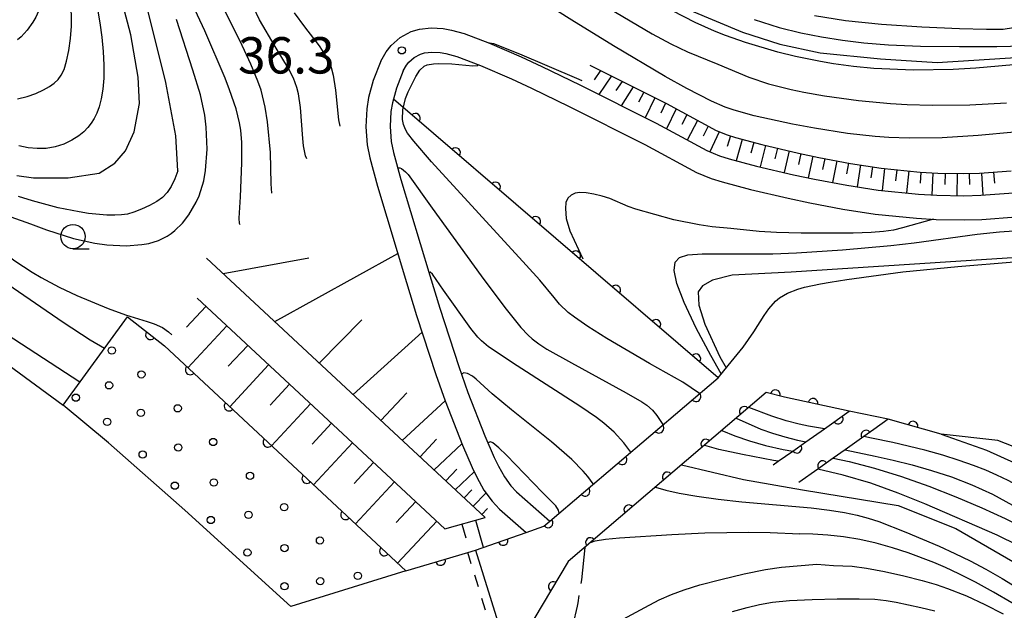
# Model space of a CAD drawing. Extents: x -4001 to -1999, y 100499 to 102001.
# Drawn here: x -3176 to -3075, y 100698 to 100759 of the extents above; entities that cross this region are included whole.
import ezdxf

# ---------------------------------------------------------------- set-up
doc = ezdxf.new("R2010")
doc.units = 0
doc.linetypes.add('E', pattern=[5, 3.75, -1.25])
doc.linetypes.add('I', pattern=[2.5, 1.25, -1.25])
for name, color, linetype in [('2101000', 3, 'Continuous'), ('2103000', 6, 'E'), ('5101000', 3, 'Continuous'), ('5105000', 3, 'Continuous'), ('5227110', 4, 'I'), ('5227120', 4, 'Continuous'), ('6101110', 2, 'Continuous'), ('6101990', 2, 'Continuous'), ('6110000', 4, 'Continuous'), ('6110110', 4, 'Continuous'), ('6110120', 2, 'Continuous'), ('6110990', 2, 'Continuous'), ('6331000', 2, 'Continuous'), ('7101000', 4, 'Continuous'), ('7102000', 2, 'Continuous'), ('7312000', 4, 'Continuous')]:
    doc.layers.add(name, color=color, linetype=linetype)
doc.layers.get('0').off()
doc.styles.add('ROMANS', font='romans')

# ---------------------------------------------------------------- blocks, each defined once
blk = doc.blocks.new('611099')
at = {"layer": '6110990'}
blk.add_circle((0, 0), 0.15, dxfattribs=at)
blk = doc.blocks.new('633100')
at = {"layer": '6331000'}
blk.add_lwpolyline([(0, -0.5), (0.67, -0.5)], dxfattribs=at)
blk.add_circle((0, 0), 0.5, dxfattribs=at)
blk = doc.blocks.new('731200')
at = {"layer": '7312000'}
blk.add_circle((0, 0), 0.15, dxfattribs=at)
blk = doc.blocks.new('M07')
blk.add_arc((0, 0), 0.5, 180, 0)

msp = doc.modelspace()

# ---------------------------------------------------------------- linework, layer by layer
at = {"layer": '2101000', "flags": 128}
for points in [[(-3139.04, 100754.59), (-3138.48, 100755.58), (-3137.99, 100756.21), (-3137.05, 100757.04), (-3135.9, 100757.65), (-3135.04, 100757.9), (-3133.86, 100758.04), (-3132.61, 100757.96), (-3131.77, 100757.8), (-3130.45, 100757.44), (-3127.85, 100756.47), (-3124.57, 100755.04), (-3122.44, 100754.05), (-3118.55, 100752.17), (-3110.68, 100748.21), (-3105.45, 100745.39), (-3104.16, 100744.86), (-3103.15, 100744.54), (-3100.35, 100743.8), (-3096.51, 100742.9), (-3094.36, 100742.44), (-3091.03, 100741.81), (-3087.79, 100741.32), (-3083.65, 100740.89), (-3081.74, 100740.78), (-3078.96, 100740.73), (-3077.23, 100740.78), (-3073.86, 100741.04)], [(-3136.74, 100753.6), (-3136.41, 100754.19), (-3136.17, 100754.5), (-3135.62, 100754.98), (-3134.96, 100755.34), (-3134.55, 100755.46), (-3133.8, 100755.54), (-3132.91, 100755.49), (-3132.33, 100755.38), (-3131.21, 100755.07), (-3128.78, 100754.17), (-3125.59, 100752.78), (-3123.51, 100751.81), (-3119.65, 100749.94), (-3111.83, 100746.01), (-3106.51, 100743.14), (-3105, 100742.53), (-3103.86, 100742.16), (-3100.96, 100741.39), (-3097.06, 100740.48), (-3094.85, 100740.01), (-3091.45, 100739.36), (-3088.1, 100738.85), (-3083.85, 100738.41), (-3081.83, 100738.29), (-3078.94, 100738.25), (-3077.11, 100738.3), (-3073.59, 100738.56)], [(-3139.04, 100754.59), (-3139.82, 100752.61), (-3140.3, 100750.85), (-3140.49, 100749.71), (-3140.6, 100747.84), (-3140.45, 100745.97), (-3140.19, 100744.65), (-3139.4, 100741.72), (-3136.39, 100731.78), (-3135.35, 100728.4), (-3133.39, 100722.33), (-3132.41, 100719.59), (-3130.64, 100715.04), (-3129.64, 100712.73), (-3129.14, 100711.72), (-3128.41, 100710.41), (-3127.57, 100709.26), (-3126.82, 100708.45), (-3124.08, 100706.03)], [(-3136.74, 100753.6), (-3137.44, 100751.82), (-3137.85, 100750.31), (-3138.01, 100749.43), (-3138.09, 100747.88), (-3137.97, 100746.31), (-3137.75, 100745.21), (-3136.99, 100742.41), (-3134, 100732.51), (-3132.96, 100729.15), (-3131.02, 100723.14), (-3130.07, 100720.47), (-3128.33, 100715.99), (-3127.36, 100713.77), (-3126.93, 100712.88), (-3126.3, 100711.77), (-3125.64, 100710.85), (-3125.07, 100710.24), (-3121.62, 100707.19)]]:
    msp.add_lwpolyline(points, dxfattribs=at)
at = {"layer": '2103000', "flags": 128}
msp.add_lwpolyline([(-3118.03, 100704.5), (-3118.37, 100701.14), (-3118.74, 100698.79), (-3118.82, 100698.44), (-3119.26, 100696.51), (-3119.7, 100694.52), (-3120.31, 100692.72), (-3122.57, 100686.05), (-3123.15, 100684.31), (-3126.11, 100677.2), (-3128.28, 100671.98)], dxfattribs=at)
at = {"layer": '5101000', "flags": 128}
for points in [[(-3136.48, 100702.08), (-3130.09, 100703.98), (-3129.28, 100704.23), (-3124.08, 100706.03), (-3122.23, 100706.67), (-3121.62, 100707.19), (-3104.29, 100721.98)], [(-3099.32, 100720.47), (-3119.73, 100703.05)], [(-3119.73, 100703.05), (-3123.28, 100697.11), (-3125.22, 100693.99), (-3126, 100693.63), (-3126.77, 100693.27), (-3127.26, 100693.04), (-3129.35, 100692.04)]]:
    msp.add_lwpolyline(points, dxfattribs=at)
at = {"layer": '5105000', "flags": 128}
for points in [[(-3091.01, 100732.09), (-3085.27, 100732.9), (-3079.6, 100733.45), (-3073.78, 100733.94), (-3068.04, 100734.46), (-3062.77, 100734.53), (-3057.53, 100734.6), (-3051.9, 100734.61), (-3046.89, 100734.4), (-3041.28, 100733.84), (-3039.14, 100733.38), (-3036.76, 100732.78), (-3032.09, 100730.97), (-3024.58, 100726.81), (-3014.99, 100720.48)], [(-3103.24, 100723.25), (-3101.7, 100725.14), (-3100.6, 100726.71), (-3099.54, 100728.39), (-3099.06, 100729.08), (-3098.37, 100729.87), (-3097.95, 100730.22), (-3097.14, 100730.7), (-3096.06, 100731.12), (-3095.4, 100731.31), (-3093.75, 100731.67), (-3092.75, 100731.84), (-3091.01, 100732.09)], [(-3178, 100723.73), (-3171.78, 100719.15)], [(-3104.29, 100721.98), (-3103.24, 100723.25)], [(-3097.44, 100719.98), (-3099.32, 100720.47)], [(-3016.95, 100645.95), (-3020.23, 100650.95), (-3023.32, 100655.59), (-3026.75, 100660.36), (-3029.93, 100664.58), (-3032.7, 100668.85), (-3035.2, 100673.4), (-3038.01, 100677.95), (-3040.39, 100682.5), (-3043.11, 100687.15), (-3045.98, 100692.09), (-3049.19, 100696.37), (-3053.17, 100700.37), (-3057.02, 100704.55), (-3061.26, 100708.5), (-3065.81, 100711.31), (-3070.56, 100713.58), (-3075.48, 100715.5), (-3081.32, 100716.18), (-3086.75, 100717.7), (-3090.77, 100718.53), (-3097.44, 100719.98)]]:
    msp.add_lwpolyline(points, dxfattribs=at)
at = {"layer": '5227110', "flags": 128}
msp.add_lwpolyline([(-3126.77, 100693.27), (-3130.09, 100703.98)], dxfattribs=at)
at = {"layer": '5227120', "flags": 128}
msp.add_lwpolyline([(-3129.28, 100704.23), (-3126, 100693.63)], dxfattribs=at)
at = {"layer": '6101110', "flags": 128}
for points in [[(-3117.52, 100754.21), (-3109.62, 100750.24), (-3104.48, 100747.46), (-3103.37, 100747.01), (-3102.51, 100746.73), (-3099.8, 100746.02), (-3096.02, 100745.13), (-3093.91, 100744.69), (-3090.64, 100744.07), (-3087.5, 100743.59), (-3083.46, 100743.17), (-3081.66, 100743.06), (-3078.97, 100743.02), (-3077.35, 100743.06), (-3074.11, 100743.31)], [(-3157.98, 100730.18), (-3132.43, 100706.41), (-3128.3, 100707.58), (-3157, 100734.32)]]:
    msp.add_lwpolyline(points, dxfattribs=at)
at = {"layer": '6101990', "flags": 128}
for points in [[(-3116.4, 100753.65), (-3117.05, 100752.69)], [(-3115.29, 100753.08), (-3116.57, 100751.17)], [(-3114.17, 100752.52), (-3114.81, 100751.57)], [(-3113.05, 100751.96), (-3114.27, 100750.01)], [(-3111.94, 100751.4), (-3112.48, 100750.39)], [(-3110.82, 100750.84), (-3111.82, 100748.78)], [(-3109.7, 100750.28), (-3110.18, 100749.24)], [(-3108.6, 100749.69), (-3109.59, 100747.62)], [(-3107.5, 100749.09), (-3108.02, 100748.07)], [(-3106.4, 100748.5), (-3107.47, 100746.48)], [(-3105.3, 100747.9), (-3105.84, 100746.89)], [(-3104.19, 100747.34), (-3105.14, 100745.26)], [(-3103.02, 100746.9), (-3103.36, 100745.81)], [(-3101.82, 100746.55), (-3102.42, 100744.35)], [(-3100.61, 100746.23), (-3100.9, 100745.12)], [(-3099.4, 100745.92), (-3099.94, 100743.7)], [(-3098.18, 100745.64), (-3098.45, 100744.53)], [(-3096.97, 100745.35), (-3097.48, 100743.13)], [(-3095.75, 100745.08), (-3095.99, 100743.96)], [(-3094.52, 100744.82), (-3095, 100742.58)], [(-3093.3, 100744.57), (-3093.52, 100743.45)], [(-3092.07, 100744.34), (-3092.49, 100742.09)], [(-3090.84, 100744.1), (-3091.05, 100742.98)], [(-3089.61, 100743.91), (-3089.96, 100741.65)], [(-3088.37, 100743.72), (-3088.54, 100742.59)], [(-3087.13, 100743.55), (-3087.39, 100741.28)], [(-3085.89, 100743.42), (-3086.01, 100742.28)], [(-3084.65, 100743.29), (-3084.88, 100741.02)], [(-3083.4, 100743.16), (-3083.48, 100742.02)], [(-3082.16, 100743.09), (-3082.27, 100740.81)], [(-3080.91, 100743.05), (-3080.93, 100741.91)], [(-3079.66, 100743.03), (-3079.69, 100740.75)], [(-3078.41, 100743.04), (-3078.38, 100741.89)], [(-3077.16, 100743.08), (-3077, 100740.8)], [(-3075.91, 100743.17), (-3075.82, 100742.03)], [(-3149.97, 100727.77), (-3137.3, 100734.8)], [(-3155.27, 100732.71), (-3146.47, 100734.35)], [(-3157.06, 100729.33), (-3159.07, 100727.18)], [(-3145.39, 100723.5), (-3140.99, 100727.96)], [(-3154.91, 100727.33), (-3158.92, 100723.02)], [(-3141.89, 100720.24), (-3134.79, 100726.68)], [(-3152.75, 100725.32), (-3154.76, 100723.16)], [(-3150.6, 100723.31), (-3154.61, 100719)], [(-3148.44, 100721.31), (-3150.45, 100719.15)], [(-3139.03, 100717.58), (-3136.36, 100720.44)], [(-3136.83, 100715.53), (-3132.41, 100719.59)], [(-3146.28, 100719.3), (-3150.3, 100714.97)], [(-3144.12, 100717.29), (-3146.13, 100715.12)], [(-3135, 100713.83), (-3133.3, 100715.66)], [(-3141.95, 100715.27), (-3145.98, 100710.94)], [(-3133.56, 100712.49), (-3130.68, 100715.16)], [(-3139.79, 100713.26), (-3141.8, 100711.09)], [(-3132.35, 100711.36), (-3131.22, 100712.57)], [(-3131.37, 100710.44), (-3129.43, 100712.3)], [(-3137.62, 100711.24), (-3141.66, 100706.91)], [(-3130.46, 100709.59), (-3129.67, 100710.43)], [(-3129.54, 100708.74), (-3128.2, 100710.12)], [(-3135.45, 100709.22), (-3137.47, 100707.05)], [(-3128.63, 100707.89), (-3128.04, 100708.51)], [(-3133.28, 100707.21), (-3137.33, 100702.86)], [(-3130.7, 100706.9), (-3130.29, 100705.47)], [(-3129.27, 100707.31), (-3128.48, 100704.51)]]:
    msp.add_lwpolyline(points, dxfattribs=at)
at = {"layer": '6110000', "flags": 128}
for points in [[(-3104.29, 100721.98), (-3137.75, 100750.68)], [(-3129.28, 100704.23), (-3124.08, 100706.03), (-3122.23, 100706.67), (-3121.62, 100707.19), (-3104.29, 100721.98)], [(-3099.32, 100720.47), (-3119.73, 100703.05)], [(-3097.44, 100719.98), (-3099.32, 100720.47)], [(-3098.63, 100713), (-3098.09, 100713.37), (-3096.59, 100714.43), (-3095.26, 100715.37), (-3093.33, 100716.73), (-3090.77, 100718.53), (-3097.44, 100719.98)], [(-3081.32, 100716.18), (-3086.75, 100717.7), (-3088.25, 100716.64), (-3089.27, 100715.92), (-3091.21, 100714.55), (-3092.44, 100713.68), (-3094.03, 100712.56), (-3095.98, 100711.19)], [(-3136.48, 100702.08), (-3130.09, 100703.98), (-3129.28, 100704.23)], [(-3119.73, 100703.05), (-3123.28, 100697.11), (-3125.22, 100693.99), (-3126, 100693.63), (-3126.77, 100693.27), (-3127.26, 100693.04), (-3129.35, 100692.04), (-3130.68, 100688.82)]]:
    msp.add_lwpolyline(points, dxfattribs=at)
at = {"layer": '6110110', "flags": 128}
msp.add_lwpolyline([(-3165.14, 100728.26), (-3161.33, 100725.27), (-3136.48, 100702.08)], dxfattribs=at)
at = {"layer": '6110120', "flags": 128}
msp.add_lwpolyline([(-3136.48, 100702.08), (-3148.3, 100698.4), (-3159.22, 100708.35), (-3167.11, 100715.27), (-3171.78, 100719.15), (-3165.14, 100728.26)], dxfattribs=at)
at = {"layer": '7101000', "flags": 128}
for points in [[(-3176.53, 100742.81), (-3174.82, 100742.57), (-3171.26, 100742.57), (-3168.07, 100743.05), (-3166.45, 100744.09), (-3165.34, 100745.38), (-3164.47, 100747.34), (-3163.92, 100750.26), (-3164.05, 100752.96), (-3164.79, 100757.32), (-3166.92, 100765.41), (-3169.79, 100773.62), (-3170.63, 100777.09), (-3172.38, 100791.85), (-3172.27, 100794.88), (-3171.48, 100797.92), (-3168.41, 100803.72), (-3166.24, 100807.14), (-3165.4, 100808.18), (-3164.73, 100808.76), (-3163.64, 100809.19), (-3162.62, 100809.13), (-3161.52, 100808.68), (-3159.3, 100806.99)], [(-3146.66, 100744.55), (-3146.79, 100744.86), (-3147.02, 100745.87), (-3147.09, 100746.62), (-3147.31, 100749.84), (-3147.52, 100751.23), (-3147.68, 100751.89), (-3148.03, 100752.85), (-3148.54, 100753.84), (-3149.92, 100756.1), (-3151.55, 100758.87), (-3152.19, 100760.24)], [(-3116.37, 100760.55), (-3111.1, 100757.42), (-3109.17, 100756.38), (-3107.44, 100755.57), (-3104.32, 100754.28), (-3101.14, 100752.95), (-3099.08, 100752.28), (-3096.77, 100751.69), (-3095.46, 100751.42), (-3093.33, 100751.03), (-3089.84, 100750.55), (-3086.53, 100750.25), (-3084.82, 100750.15), (-3082.24, 100750.07), (-3078.36, 100750.1), (-3074.58, 100750.32)], [(-3014.03, 100720.29), (-3019.21, 100724.13), (-3030.05, 100730.49), (-3033.31, 100732.25), (-3036.71, 100733.43), (-3040.23, 100734.41), (-3046.04, 100735.19), (-3053.86, 100735.6), (-3070.81, 100734.56), (-3096.75, 100732.87), (-3102.84, 100732.54), (-3104.85, 100732.04), (-3105.91, 100731.45), (-3106.33, 100730.83), (-3106.26, 100729.47), (-3105.65, 100727.49), (-3104.12, 100724.15), (-3103.45, 100722.99)], [(-3113.28, 100714.31), (-3114.01, 100715.26), (-3115.01, 100716.37), (-3116.07, 100717.31), (-3116.83, 100717.89), (-3118.54, 100719.05), (-3124.99, 100723.22), (-3127.95, 100725.17), (-3128.66, 100725.77), (-3129.05, 100726.18), (-3129.76, 100727.05), (-3132.58, 100731), (-3133.73, 100732.66), (-3133.94, 100732.86), (-3134.09, 100732.81)], [(-3170.05, 100721.53), (-3182.91, 100729.89)], [(-3081.32, 100716.18), (-3076.62, 100714.52), (-3073.75, 100713.2), (-3069.09, 100710.54), (-3063.86, 100707.08), (-3060.24, 100704.31), (-3055.8, 100700.31), (-3047.83, 100690.86), (-3028.91, 100660.36), (-3023.1, 100651.92), (-3010.71, 100635.67)], [(-3108.05, 100713.02), (-3101.67, 100711.51), (-3095.59, 100710.44), (-3085.73, 100708.83), (-3079.8, 100706.43), (-3071.98, 100701.9), (-3067, 100698.27), (-3063.76, 100695.36), (-3060.54, 100691.58), (-3058.51, 100688.64), (-3048.56, 100666.81), (-3045.99, 100662.91), (-3034.77, 100647.76), (-3014.61, 100626.6)]]:
    msp.add_lwpolyline(points, dxfattribs=at)
at = {"layer": '7102000', "flags": 128}
for points in [[(-3068.82, 100754.67), (-3077.73, 100753.87), (-3080.08, 100753.73), (-3084.14, 100753.67), (-3088.26, 100753.85), (-3090.35, 100754.05), (-3092.4, 100754.33), (-3093.73, 100754.56), (-3096.3, 100755.1), (-3098.12, 100755.55), (-3101.47, 100756.52), (-3103.54, 100757.24), (-3104.66, 100757.7), (-3106.65, 100758.6), (-3110.19, 100760.41), (-3112.46, 100761.67), (-3116.58, 100764.14), (-3121.62, 100767.33), (-3129.14, 100772.14), (-3132.95, 100774.51), (-3138.37, 100777.72), (-3141.64, 100779.57), (-3146.92, 100782.37), (-3149.51, 100783.62)], [(-3176.47, 100750.71), (-3175.49, 100750.96), (-3174.58, 100751.28), (-3173.79, 100751.64), (-3173.17, 100751.99), (-3172.69, 100752.34), (-3172.3, 100752.72), (-3171.97, 100753.17), (-3171.68, 100753.76), (-3171.42, 100754.59), (-3171.19, 100755.69), (-3171.01, 100756.95), (-3170.91, 100758.22), (-3170.91, 100759.38), (-3171, 100760.49), (-3171.18, 100761.66), (-3171.43, 100763.01), (-3171.82, 100764.74), (-3172.4, 100767.06), (-3174.05, 100773.11), (-3176.35, 100782.79)], [(-3177.59, 100779.02), (-3175.63, 100772.77), (-3175.04, 100770.67), (-3174.56, 100768.76), (-3174.2, 100767.02), (-3173.95, 100765.44), (-3173.81, 100763.99), (-3173.79, 100762.7), (-3173.88, 100761.56), (-3174.06, 100760.58), (-3174.3, 100759.77), (-3174.58, 100759.13), (-3174.88, 100758.62), (-3175.48, 100757.8), (-3175.78, 100757.44), (-3176.11, 100757.11), (-3176.49, 100756.8)], [(-3159.94, 100743.32), (-3160.17, 100746.92), (-3161.2, 100752.42), (-3163.17, 100760.41), (-3165.97, 100770.34), (-3166.8, 100773.82), (-3167.22, 100777.07)], [(-3150.27, 100740.99), (-3150.34, 100741.95), (-3150.41, 100745.2), (-3150.72, 100748.37), (-3150.96, 100749.88), (-3151.38, 100751.61), (-3151.71, 100752.54), (-3152.45, 100754.3), (-3153.54, 100756.65), (-3155.83, 100761.27)], [(-3070.02, 100747.63), (-3077.5, 100746.93), (-3081.21, 100746.7), (-3084.59, 100746.66), (-3086.71, 100746.74), (-3088.11, 100746.84), (-3090.97, 100747.16), (-3094.36, 100747.69), (-3096.61, 100748.11), (-3100.58, 100748.98), (-3102.62, 100749.55), (-3103.55, 100749.88), (-3104.97, 100750.48), (-3107.52, 100751.79), (-3109.73, 100753.03), (-3115.06, 100756.17), (-3119.36, 100758.82), (-3123.53, 100761.49)], [(-3153.55, 100737.74), (-3153.59, 100737.88), (-3153.63, 100738.44), (-3153.49, 100740.62), (-3153.35, 100744.13), (-3153.37, 100746.21), (-3153.46, 100747.5), (-3153.59, 100748.26), (-3153.96, 100749.7), (-3154.62, 100751.64), (-3155.09, 100752.86), (-3157.17, 100757.73), (-3158.67, 100761)], [(-3168.25, 100759.96), (-3168, 100758.55), (-3167.79, 100757.07), (-3167.65, 100755.6), (-3167.58, 100754.18), (-3167.59, 100752.87), (-3167.69, 100751.72), (-3167.84, 100750.73), (-3168.05, 100749.91), (-3168.3, 100749.25), (-3168.58, 100748.7), (-3168.88, 100748.22), (-3169.22, 100747.77), (-3169.63, 100747.33), (-3170.17, 100746.9), (-3170.87, 100746.46), (-3171.69, 100746.06), (-3172.59, 100745.77), (-3173.51, 100745.61), (-3174.45, 100745.59), (-3175.39, 100745.68), (-3176.33, 100745.87)], [(-3147.96, 100759.6), (-3146.92, 100758.13), (-3145.4, 100756.17)], [(-3107.2, 100759.85), (-3101.77, 100757.59), (-3097.93, 100756.35), (-3093.79, 100755.47), (-3087.54, 100754.85), (-3081.73, 100754.48), (-3072.56, 100755.05)], [(-3094.37, 100759.31), (-3091.15, 100758.81), (-3087.46, 100758.42), (-3083.29, 100758.14), (-3079.42, 100757.96), (-3076.63, 100757.89), (-3074.93, 100757.92), (-3072.8, 100758.26)], [(-3175.13, 100737.83), (-3173.48, 100737.22), (-3170.7, 100736.34), (-3168.5, 100735.84), (-3167.28, 100735.67), (-3165.29, 100735.58), (-3163.65, 100735.7), (-3162.93, 100735.83), (-3161.95, 100736.12), (-3161.07, 100736.56), (-3160.65, 100736.83), (-3160.25, 100737.15), (-3159.49, 100737.9), (-3158.81, 100738.77), (-3158.05, 100740.06), (-3157.75, 100740.73), (-3157.27, 100742.28), (-3157.09, 100743.34), (-3156.94, 100745.52), (-3157.03, 100747.8), (-3157.19, 100749.05), (-3157.63, 100751.13), (-3158.4, 100753.67), (-3160.1, 100758.91)], [(-3100.59, 100758.89), (-3098.01, 100758.08), (-3095.75, 100757.52), (-3093.63, 100757.11), (-3091.48, 100756.77), (-3089.29, 100756.5), (-3086.72, 100756.29), (-3083.42, 100756.16), (-3079.4, 100756.11), (-3075.56, 100756.13), (-3072.77, 100756.18)], [(-3145.4, 100756.17), (-3144.78, 100755.24), (-3144.53, 100754.8), (-3144.17, 100753.96), (-3143.94, 100753.16), (-3143.72, 100751.63), (-3143.4, 100748.55), (-3143.27, 100747.91)], [(-3127.83, 100756.47), (-3127.81, 100756.48), (-3127.44, 100756.42), (-3124.76, 100755.37), (-3118.87, 100752.87), (-3118.32, 100752.63)], [(-3106.2, 100720.35), (-3107.91, 100721.51), (-3111.35, 100723.44), (-3115.76, 100726.03), (-3117.71, 100727.25), (-3119.09, 100728.21), (-3119.74, 100728.71), (-3120.62, 100729.57), (-3121.18, 100730.26), (-3122.67, 100732.02), (-3124.07, 100733.6), (-3133.82, 100744.24), (-3135.65, 100746.36), (-3136.28, 100747.19), (-3136.51, 100747.56), (-3136.72, 100748.08), (-3136.81, 100748.58), (-3136.77, 100749.59), (-3136.49, 100750.75), (-3136.23, 100751.45), (-3135.45, 100753.04), (-3135.01, 100753.69), (-3134.56, 100754.08), (-3134.26, 100754.22), (-3133.61, 100754.34), (-3133.07, 100754.37), (-3131.74, 100754.32), (-3129.55, 100754.14), (-3129.06, 100754.16), (-3129.01, 100754.25)], [(-3196.01, 100745.51), (-3188.92, 100742.02), (-3186.01, 100740.5), (-3184.6, 100739.7), (-3182.43, 100738.28), (-3180.09, 100736.53), (-3176.75, 100734.04), (-3174.97, 100732.86), (-3174.05, 100732.31), (-3172.19, 100731.31), (-3170.36, 100730.44), (-3167.13, 100729.12), (-3165.34, 100728.48), (-3163.1, 100727.79), (-3162.41, 100727.54), (-3161.55, 100727.15), (-3160.93, 100726.72), (-3160.57, 100726.39)], [(-3159.94, 100743.32), (-3160.26, 100742.47), (-3160.63, 100741.69), (-3161.04, 100741.07), (-3161.52, 100740.57), (-3162.13, 100740.14), (-3162.88, 100739.72), (-3163.71, 100739.35), (-3164.49, 100739.05), (-3165.15, 100738.85), (-3165.77, 100738.76), (-3166.45, 100738.73), (-3167.26, 100738.75), (-3169.15, 100738.92), (-3170.12, 100739.07), (-3172.27, 100739.5), (-3174.92, 100740.2), (-3176.36, 100740.65)], [(-3137.32, 100743.62), (-3137.08, 100743.63), (-3136.9, 100743.56), (-3136.49, 100743.2), (-3136.24, 100742.91), (-3133.76, 100739.44), (-3128.69, 100732.49), (-3126.25, 100729.23), (-3124.6, 100727.17), (-3123.85, 100726.37), (-3123.46, 100726), (-3122.77, 100725.47), (-3121.92, 100724.94), (-3119.4, 100723.53), (-3113.75, 100720.41), (-3112.16, 100719.49), (-3111.64, 100719.14), (-3111.06, 100718.64), (-3110.6, 100718.09), (-3110, 100717.17)], [(-3184.07, 100741.48), (-3183.09, 100741.08), (-3179.04, 100739.31), (-3177.17, 100738.58), (-3175.13, 100737.83)], [(-3082.09, 100738.31), (-3085.28, 100737.42), (-3086.23, 100737.19), (-3087.24, 100737.04), (-3088.53, 100736.94), (-3090.39, 100736.89), (-3095.74, 100736.89), (-3098.26, 100736.95), (-3100.06, 100737.06), (-3102.98, 100737.37), (-3104.91, 100737.55), (-3106.23, 100737.75), (-3108.86, 100738.27), (-3112.76, 100739.37), (-3113.55, 100739.63), (-3115.45, 100740.44), (-3116.25, 100740.69), (-3117.1, 100740.9), (-3117.89, 100741.04), (-3118.53, 100741.07), (-3119.03, 100741), (-3119.44, 100740.81), (-3119.77, 100740.5), (-3119.99, 100740.05), (-3120.02, 100739.43), (-3119.96, 100738.39), (-3119.56, 100737.11), (-3118.24, 100734.22)], [(-3103.96, 100722.38), (-3105.05, 100724.26), (-3106.55, 100727.1), (-3107.79, 100729.74), (-3108.54, 100731.7), (-3108.82, 100733.03), (-3108.72, 100733.88), (-3108.28, 100734.39), (-3107.4, 100734.66), (-3105.94, 100734.76), (-3098.66, 100734.76), (-3096.2, 100734.85), (-3091.47, 100735.18), (-3086.49, 100735.61), (-3084.09, 100735.87), (-3077.58, 100736.77), (-3075.28, 100737.01), (-3072.81, 100737.18)], [(-3167.52, 100724.99), (-3168.98, 100725.86), (-3171.76, 100727.67), (-3181.56, 100734.38)], [(-3117.16, 100711.04), (-3117.71, 100711.81), (-3118.19, 100712.37), (-3119.36, 100713.55), (-3121.45, 100715.38), (-3125.58, 100718.69), (-3127.56, 100720.33), (-3129.2, 100721.84), (-3129.59, 100722.16), (-3130.12, 100722.43), (-3130.49, 100722.48), (-3130.74, 100722.36)], [(-3093.34, 100716.72), (-3094.97, 100716.99), (-3095.95, 100717.2), (-3097.27, 100717.55), (-3098.77, 100718.01), (-3101.14, 100718.91)], [(-3102.44, 100717.81), (-3099.87, 100716.69), (-3098.68, 100716.26), (-3097.42, 100715.88), (-3096.12, 100715.56), (-3095.26, 100715.37)], [(-3103.9, 100716.56), (-3102.56, 100715.98), (-3101.06, 100715.47), (-3099.42, 100715.01), (-3097.59, 100714.6), (-3096.59, 100714.43)], [(-3055.89, 100697.92), (-3057.28, 100699.41), (-3058.62, 100700.69), (-3059.08, 100701.17), (-3059.79, 100701.84), (-3060.96, 100702.81), (-3062.74, 100704.14), (-3064.92, 100705.68), (-3067.23, 100707.21), (-3069.42, 100708.59), (-3071.38, 100709.74), (-3073.05, 100710.68), (-3074.4, 100711.39), (-3075.56, 100711.95), (-3076.7, 100712.45), (-3077.99, 100712.95), (-3079.46, 100713.47), (-3081.14, 100714), (-3083, 100714.52), (-3086.27, 100715.32), (-3088.5, 100715.75), (-3089.27, 100715.92)], [(-3120.65, 100708.03), (-3120.72, 100708.34), (-3121.02, 100708.79), (-3122.37, 100710.14), (-3126.1, 100713.99), (-3126.87, 100714.75), (-3127.49, 100715.28), (-3127.73, 100715.37), (-3128.02, 100715.28)], [(-3098.09, 100713.37), (-3098.57, 100713.47), (-3101.77, 100714.06), (-3104.22, 100714.6), (-3105.67, 100714.99)], [(-3091.21, 100714.55), (-3088.12, 100713.9), (-3086.24, 100713.48), (-3084.29, 100713.01), (-3082.3, 100712.44), (-3080.24, 100711.77), (-3078.15, 100710.95), (-3076.03, 100709.98), (-3073.94, 100708.85), (-3066.75, 100704.61), (-3065.81, 100703.99), (-3064.84, 100703.28), (-3062.68, 100701.56), (-3061.49, 100700.52), (-3060.26, 100699.41), (-3059.04, 100698.24), (-3057.86, 100697.06)], [(-3092.44, 100713.68), (-3090.79, 100713.34), (-3088.16, 100712.65), (-3085.4, 100711.8), (-3082.59, 100710.81), (-3079.79, 100709.7), (-3077.11, 100708.56), (-3074.7, 100707.46), (-3072.63, 100706.45), (-3070.87, 100705.53), (-3069.34, 100704.64), (-3067.98, 100703.77), (-3066.71, 100702.85), (-3065.44, 100701.86), (-3064.1, 100700.74), (-3062.69, 100699.47), (-3061.2, 100698)], [(-3063.8, 100697.66), (-3065.55, 100699.28), (-3067.42, 100700.84), (-3069.33, 100702.26), (-3071.31, 100703.53), (-3073.37, 100704.68), (-3075.55, 100705.75), (-3082.98, 100708.98), (-3085.74, 100710.1), (-3088.56, 100711.11), (-3091.39, 100711.93), (-3094.03, 100712.56)], [(-3110.75, 100710.71), (-3109.66, 100710.39), (-3108.31, 100710.1), (-3106.48, 100709.79), (-3104.28, 100709.48), (-3101.85, 100709.2), (-3094.69, 100708.56), (-3092.82, 100708.34), (-3091.27, 100708.1), (-3089.97, 100707.83), (-3088.83, 100707.52), (-3087.72, 100707.16), (-3084.93, 100706.07), (-3081.52, 100704.61), (-3079.89, 100703.88), (-3078.31, 100703.11), (-3076.7, 100702.25), (-3075.01, 100701.28), (-3071.83, 100699.32), (-3070.58, 100698.5), (-3069.43, 100697.68)], [(-3117.44, 100705.01), (-3116.94, 100705.17), (-3115.88, 100705.34), (-3114.46, 100705.48), (-3109.04, 100705.84), (-3105.64, 100705.99), (-3101.11, 100706.08), (-3098.94, 100706.05), (-3095.88, 100705.91)], [(-3072.29, 100697.73), (-3074.02, 100698.8), (-3075.9, 100699.88), (-3077.78, 100700.9), (-3079.47, 100701.77), (-3080.85, 100702.43), (-3082.05, 100702.94), (-3084.72, 100703.94), (-3086.33, 100704.47), (-3088.01, 100704.95), (-3089.7, 100705.31), (-3091.36, 100705.57), (-3092.97, 100705.75), (-3094.52, 100705.85), (-3095.88, 100705.91)], [(-3114.98, 100696.61), (-3111.85, 100698.32), (-3110.36, 100699.08), (-3109.08, 100699.66), (-3107.79, 100700.14), (-3106.16, 100700.63), (-3104, 100701.2), (-3101.61, 100701.77), (-3099.42, 100702.22), (-3097.77, 100702.47), (-3094.11, 100702.78), (-3092.4, 100702.64), (-3090.46, 100702.55), (-3089, 100702.37), (-3087.14, 100702.03), (-3085.14, 100701.57), (-3083.28, 100701.09), (-3081.81, 100700.66), (-3080.65, 100700.27), (-3078.68, 100699.49), (-3076.79, 100698.62), (-3074.93, 100697.64)], [(-3102.79, 100697.89), (-3101.31, 100698.29), (-3100.03, 100698.61), (-3098.68, 100698.84), (-3096.93, 100699.01), (-3094.59, 100699.12), (-3092.01, 100699.19), (-3089.74, 100699.2), (-3088.13, 100699.15), (-3086.98, 100699.04), (-3085.94, 100698.86), (-3083.39, 100698.31), (-3081.96, 100697.95)]]:
    msp.add_lwpolyline(points, dxfattribs=at)

# ---------------------------------------------------------------- block references
at = {"layer": '6110000'}
for p, rotation in [((-3135.47, 100748.73), 139.3789686077554), ((-3131.34, 100745.18), 139.3789686077554), ((-3127.21, 100741.64), 139.3789686077554), ((-3123.08, 100738.1), 139.3789686077554), ((-3118.96, 100734.56), 139.3789686077554), ((-3114.83, 100731.02), 139.3789686077554), ((-3110.7, 100727.48), 139.3789686077554), ((-3106.57, 100723.93), 139.3789686077554), ((-3098.38, 100720.23), 165.3915330659192), ((-3106.57, 100720.03), 40.47854738797805), ((-3094.51, 100719.34), 167.7352262721318), ((-3101.6, 100718.52), 220.4808622852901), ((-3091.91, 100717.73), 35.11201118446636), ((-3084.21, 100716.99), 164.3616674562317), ((-3110.38, 100716.78), 40.47854738797805), ((-3089.06, 100716.07), 215.2175929682367), ((-3105.56, 100715.14), 220.4808622852901), ((-3096.17, 100714.72), 35.25140575838302), ((-3114.19, 100713.53), 40.47854738797805), ((-3093.53, 100712.92), 215.1609626138919), ((-3109.53, 100711.76), 220.4808622852901), ((-3118, 100710.28), 40.47854738797805), ((-3113.49, 100708.38), 220.4808622852901), ((-3121.81, 100707.03), 40.44623202105711), ((-3126.45, 100705.21), 19.09349200051487), ((-3117.45, 100705), 220.4808622852901), ((-3132.88, 100703.15), 16.55929792435846), ((-3121.27, 100700.47), 239.1356412508968)]:
    msp.add_blockref('M07', p, dxfattribs=dict(at, rotation=rotation))
at = {"layer": '6110110'}
for p, rotation in [((-3162.78, 100726.41), 321.8759960574417), ((-3158.68, 100722.79), 316.9790417652426), ((-3154.68, 100719.06), 316.9790417652426), ((-3150.68, 100715.33), 316.9790417652426), ((-3146.67, 100711.59), 316.9790417652426), ((-3142.67, 100707.86), 316.9790417652426), ((-3138.67, 100704.13), 316.9790417652426)]:
    msp.add_blockref('M07', p, dxfattribs=dict(at, rotation=rotation))
at = {"layer": '6110990', "xscale": 2.5, "yscale": 2.5, "zscale": 2.5}
for p in [(-3166.75, 100724.79), (-3163.71, 100722.33), (-3167.04, 100721.2), (-3170.47, 100719.93), (-3163.77, 100718.36), (-3159.97, 100718.83), (-3167.23, 100717.44), (-3156.32, 100715.36), (-3159.91, 100714.8), (-3163.58, 100714.07), (-3156.25, 100711.18), (-3152.52, 100711.87), (-3160.26, 100710.86), (-3149, 100708.64), (-3156.55, 100707.32), (-3152.68, 100707.85), (-3145.31, 100705.21), (-3148.96, 100704.43), (-3152.79, 100703.96), (-3145.28, 100701.01), (-3141.41, 100701.57), (-3148.96, 100700.49)]:
    msp.add_blockref('611099', p, dxfattribs=at)
at = {"layer": '6331000', "xscale": 2.5, "yscale": 2.5, "zscale": 2.5}
msp.add_blockref('633100', (-3170.76, 100736.53), dxfattribs=at)
at = {"layer": '7312000', "xscale": 2.5, "yscale": 2.5, "zscale": 2.5}
msp.add_blockref('731200', (-3136.87, 100755.72, 36.27), dxfattribs=at)

# ---------------------------------------------------------------- texts
at = {"layer": '7312000', "style": 'ROMANS'}
msp.add_text('36.3', height=3.75, dxfattribs=at).set_placement((-3153.75, 100753.33))

doc.saveas('drawing.dxf')
